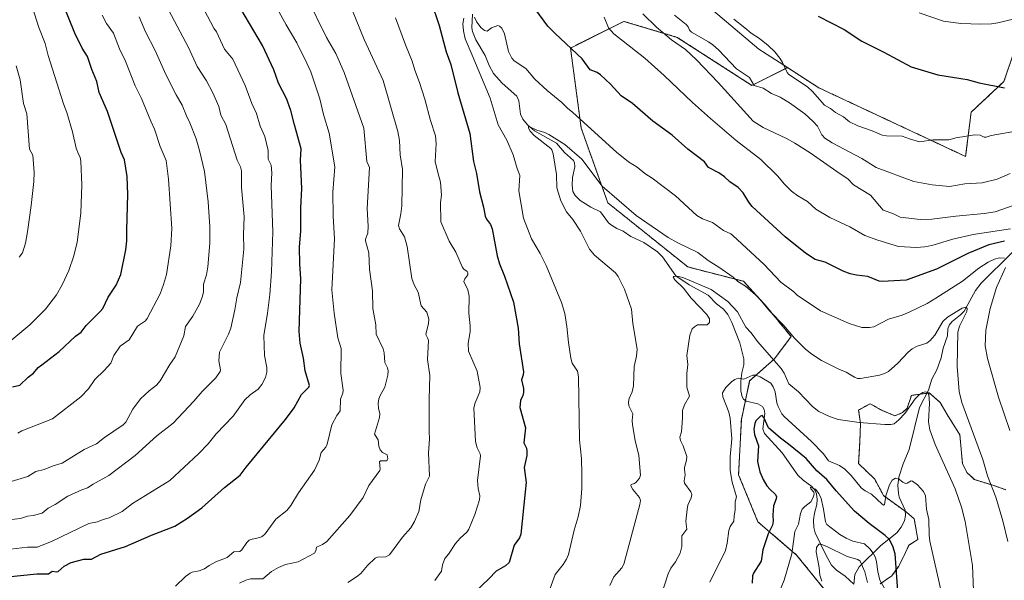
# Model space of a CAD drawing. Units: metres. Extents: x 658030 to 661483, y 4755700 to 4758092.
# Drawn here: x 659309 to 659798, y 4756601 to 4756879 of the extents above; entities that cross this region are included whole.
import ezdxf

# ---------------------------------------------------------------- set-up
doc = ezdxf.new("R2010")
doc.units = ezdxf.units.M
doc.header["$MEASUREMENT"] = 0
doc.linetypes.add('TRAZOS', pattern=[0.75, 0.5, -0.25])
for name, color, linetype, lineweight in [('Arbolado forestal', 92, 'TRAZOS', 0), ('Arbolado forestal CxS', 92, 'Continuous', 0), ('Corriente natural lineal', 142, 'Continuous', 13), ('Curva de nivel maestra', 36, 'Continuous', 30), ('Curva de nivel normal', 36, 'Continuous', 0), ('Matorral', 135, 'Continuous', 0), ('Matorral CxS', 135, 'Continuous', 0), ('Pastizal CxS', 92, 'Continuous', 0)]:
    doc.layers.add(name, color=color, linetype=linetype, lineweight=lineweight)

# ---------------------------------------------------------------- blocks, each defined once
blk = doc.blocks.new('*U151')
at = {"layer": 'Pastizal CxS', "color": 92, "linetype": 'Continuous', "lineweight": 0}
blk.add_polyline3d([(659648.11, 4756887.98, 1343.76), (659675.8, 4756864.55, 1343.87), (659690.08, 4756855.37, 1345.03), (659672.42, 4756846.54, 1339.41), (659635.32, 4756870.4, 1335.95), (659608.81, 4756878.35, 1331.63), (659582.31, 4756865.1, 1324.71), (659587.61, 4756825.34, 1318.99), (659600.86, 4756788.24, 1313.53), (659640.62, 4756756.43, 1311.64), (659668.16, 4756749.35, 1315.71), (659679.53, 4756736.94, 1314.82), (659691.89, 4756721.84, 1314.58), (659683.65, 4756710.86, 1310.09), (659671.3, 4756699.88, 1304.58), (659667.18, 4756680.67, 1303.44), (659665.81, 4756653.22, 1303.38), (659675.41, 4756629.89, 1301.89), (659694.63, 4756613.42, 1293.81), (659712.06, 4756591.83, 1287.59)], dxfattribs=at)
blk = doc.blocks.new('*U155')
at = {"layer": 'Pastizal CxS', "color": 92, "linetype": 'Continuous', "lineweight": 0}
blk.add_polyline3d([(659806.03, 4756873.05, 1353.65), (659797.58, 4756848.44, 1350.37), (659781.32, 4756833.24, 1346.82), (659778.58, 4756811.27, 1343.15), (659705.62, 4756845.38, 1345.59), (659690.08, 4756855.37, 1345.03), (659675.8, 4756864.55, 1343.87), (659648.11, 4756887.98, 1343.76)], dxfattribs=at)
blk = doc.blocks.new('*U163')
at = {"layer": 'Curva de nivel normal', "color": 36, "linetype": 'Continuous', "lineweight": 0}
for points in [[(659802.25, 4756786.87, 1335), (659793.19, 4756783.82, 1335), (659787.78, 4756782.92, 1335), (659773.73, 4756781.66, 1335), (659761.75, 4756780.19, 1335), (659756.05, 4756779.97, 1335), (659746.08, 4756781.12, 1335), (659742.42, 4756783.02, 1335), (659737.7, 4756784.64, 1335), (659731.25, 4756792.05, 1335), (659722.92, 4756797.19, 1335), (659720.06, 4756800.2, 1335), (659716.2, 4756802.65, 1335), (659701.29, 4756813.11, 1335), (659693.7, 4756817.87, 1335), (659689.52, 4756820.24, 1335), (659678.03, 4756825.7, 1335), (659673.06, 4756828.83, 1335), (659655.72, 4756848.04, 1335), (659644.93, 4756859.3, 1335), (659639.46, 4756864.32, 1335), (659632.53, 4756869.17, 1335), (659624.95, 4756875.41, 1335), (659618.29, 4756882.02, 1335)], [(659473.68, 4756884.38, 1335), (659479.85, 4756869.34, 1335), (659489.21, 4756849.06, 1335), (659496.47, 4756823.66, 1335), (659497.3, 4756819.13, 1335), (659497.62, 4756812.12, 1335), (659498.87, 4756804.84, 1335), (659498.48, 4756786.7, 1335), (659498.04, 4756782.8, 1335), (659496.78, 4756776.97, 1335), (659497.3, 4756775.43, 1335), (659499.9, 4756771.38, 1335), (659501.2, 4756766.65, 1335), (659503.51, 4756750.7, 1335), (659504.7, 4756747.49, 1335), (659506.59, 4756743.85, 1335), (659508.17, 4756737.13, 1335), (659510.98, 4756734.04, 1335), (659511.85, 4756730.45, 1335), (659511.82, 4756728.28, 1335), (659510.38, 4756722.9, 1335), (659511.5, 4756720.88, 1335), (659511.71, 4756719.9, 1335), (659511.25, 4756710.56, 1335), (659512.45, 4756702.52, 1335), (659512.05, 4756690.78, 1335), (659512.17, 4756674.97, 1335), (659512.32, 4756670.92, 1335), (659511.77, 4756664.23, 1335), (659512.26, 4756652.61, 1335), (659510.34, 4756648.6, 1335), (659507.96, 4756640.79, 1335), (659506.97, 4756635.09, 1335), (659504.86, 4756630.08, 1335), (659502.95, 4756626.91, 1335), (659498.86, 4756622.29, 1335), (659492.35, 4756613.6, 1335), (659490.53, 4756612.56, 1335), (659486.44, 4756612.29, 1335), (659485.35, 4756611.86, 1335), (659481.39, 4756608.19, 1335), (659478.14, 4756604.22, 1335), (659476.01, 4756602.53, 1335), (659471.66, 4756599.86, 1335)]]:
    blk.add_polyline3d(points, dxfattribs=at)
blk = doc.blocks.new('*U175')
at = {"layer": 'Curva de nivel normal', "color": 36, "linetype": 'Continuous', "lineweight": 0}
for points in [[(659301.33, 4756615.93, 1355), (659312.58, 4756617.33, 1355), (659317.44, 4756617.29, 1355), (659324.44, 4756620.09, 1355), (659342.96, 4756629.1, 1355), (659347.3, 4756629.84, 1355), (659350.22, 4756631.07, 1355), (659353.15, 4756631.85, 1355), (659359.58, 4756635.11, 1355), (659364.68, 4756638.96, 1355), (659371.19, 4756642.91, 1355), (659383.23, 4756650.45, 1355), (659397.46, 4756663.6, 1355), (659402.39, 4756668.67, 1355), (659406.26, 4756673.65, 1355), (659414.71, 4756682.44, 1355), (659420.55, 4756690.48, 1355), (659423.18, 4756692.93, 1355), (659427.11, 4756695.75, 1355), (659428.96, 4756698.01, 1355), (659430.83, 4756701.55, 1355), (659431.47, 4756704.26, 1355), (659431.38, 4756706.45, 1355), (659430.27, 4756712.43, 1355), (659429.92, 4756722.4, 1355), (659431.78, 4756733.55, 1355), (659432.96, 4756742.79, 1355), (659433.84, 4756753.96, 1355), (659434.48, 4756773.86, 1355), (659433.59, 4756796.87, 1355), (659433.88, 4756803.23, 1355), (659433.59, 4756806.89, 1355), (659432.07, 4756809.97, 1355), (659432.11, 4756814.2, 1355), (659430.41, 4756821.13, 1355), (659428.21, 4756826.38, 1355), (659426.27, 4756832.58, 1355), (659423.96, 4756837.59, 1355), (659420.71, 4756846.48, 1355), (659414.62, 4756859.56, 1355), (659410.5, 4756864.47, 1355), (659406.47, 4756873.07, 1355), (659405.15, 4756874.92, 1355), (659397.22, 4756890.26, 1355)], [(659755.55, 4756882.51, 1355), (659767.6, 4756878.44, 1355), (659776.14, 4756877.29, 1355), (659786.22, 4756876.93, 1355), (659791.5, 4756877.08, 1355), (659794.51, 4756877.54, 1355), (659802.23, 4756879.51, 1355)]]:
    blk.add_polyline3d(points, dxfattribs=at)
blk = doc.blocks.new('*U191')
at = {"layer": 'Curva de nivel normal', "color": 36, "linetype": 'Continuous', "lineweight": 0}
blk.add_polyline3d([(659304.48, 4756649.98, 1365), (659312.67, 4756652.44, 1365), (659316.78, 4756654.83, 1365), (659320.86, 4756655.81, 1365), (659325.3, 4756657.66, 1365), (659329.78, 4756659.03, 1365), (659340.7, 4756665.77, 1365), (659346.84, 4756668.61, 1365), (659350.74, 4756671.8, 1365), (659360.15, 4756678.09, 1365), (659361.42, 4756679.35, 1365), (659364.81, 4756685.82, 1365), (659368.67, 4756690.89, 1365), (659372.93, 4756694.97, 1365), (659376.58, 4756697.76, 1365), (659378.47, 4756699.91, 1365), (659383.24, 4756708.06, 1365), (659385.94, 4756711.84, 1365), (659390.21, 4756722.26, 1365), (659391.07, 4756726.94, 1365), (659394.76, 4756732.01, 1365), (659397.94, 4756737.89, 1365), (659399.36, 4756741.46, 1365), (659399.96, 4756743.94, 1365), (659400.07, 4756747.84, 1365), (659401.43, 4756752.46, 1365), (659402.18, 4756756.54, 1365), (659403.11, 4756768.18, 1365), (659403.16, 4756776.41, 1365), (659402.29, 4756788.79, 1365), (659400.51, 4756803.79, 1365), (659398.03, 4756814.31, 1365), (659396.34, 4756820, 1365), (659393.28, 4756827.96, 1365), (659391.47, 4756831.47, 1365), (659389.33, 4756836.75, 1365), (659386.39, 4756841.87, 1365), (659381.31, 4756851.9, 1365), (659375.92, 4756863.89, 1365), (659371.21, 4756873.11, 1365), (659368.08, 4756880.59, 1365)], dxfattribs=at)
blk = doc.blocks.new('*U201')
at = {"layer": 'Curva de nivel normal', "color": 36, "linetype": 'Continuous', "lineweight": 0}
for points in [[(659805.39, 4756824.15, 1345), (659791.35, 4756821.61, 1345), (659788.77, 4756820.86, 1345), (659787.82, 4756820.91, 1345), (659785.77, 4756821.77, 1345), (659783.01, 4756821.95, 1345), (659777.11, 4756821.02, 1345), (659774.43, 4756820.67, 1345), (659770.32, 4756819.53, 1345), (659762.48, 4756819.55, 1345), (659755.63, 4756818.62, 1345), (659750.72, 4756819.99, 1345), (659747.09, 4756821.39, 1345), (659739.34, 4756821.56, 1345), (659737.11, 4756821.88, 1345), (659732.19, 4756823.99, 1345), (659724.97, 4756826.5, 1345), (659720.93, 4756828.52, 1345), (659717.92, 4756830.98, 1345), (659714.02, 4756833.18, 1345), (659711.51, 4756835.13, 1345), (659708.48, 4756836.72, 1345), (659702.6, 4756843.56, 1345), (659700.05, 4756845.91, 1345), (659690.75, 4756851.9, 1345), (659689.86, 4756852.99, 1345), (659687.59, 4756857.9, 1345), (659686.23, 4756860.13, 1345), (659683.79, 4756863.2, 1345), (659680.51, 4756866.42, 1345), (659676.14, 4756869.89, 1345), (659672.11, 4756872.4, 1345), (659668.98, 4756875.1, 1345), (659663.41, 4756879.42, 1345)], [(659431.69, 4756893.85, 1345), (659441.11, 4756876.65, 1345), (659446.35, 4756867.72, 1345), (659451.39, 4756857.66, 1345), (659453.35, 4756853.27, 1345), (659457.81, 4756839.87, 1345), (659459.57, 4756832.06, 1345), (659462.4, 4756822.91, 1345), (659465.31, 4756806.12, 1345), (659464.26, 4756793.56, 1345), (659464.37, 4756781.69, 1345), (659465.06, 4756770.41, 1345), (659463.75, 4756745, 1345), (659464.96, 4756733.48, 1345), (659466.69, 4756721.22, 1345), (659468.34, 4756715.87, 1345), (659468.19, 4756703.62, 1345), (659469.4, 4756695.22, 1345), (659469.19, 4756693.72, 1345), (659468.11, 4756690.73, 1345), (659467.84, 4756685.03, 1345), (659466.21, 4756682.67, 1345), (659463.81, 4756678.01, 1345), (659461.44, 4756668.39, 1345), (659460.68, 4756666.96, 1345), (659458.5, 4756664.27, 1345), (659457.48, 4756660.52, 1345), (659455.19, 4756655.56, 1345), (659447.18, 4756644.27, 1345), (659443.4, 4756637.96, 1345), (659441.35, 4756635.47, 1345), (659435.92, 4756631.2, 1345), (659430.55, 4756623.94, 1345), (659429.2, 4756622.67, 1345), (659428, 4756622.09, 1345), (659424.15, 4756621.35, 1345), (659422.74, 4756620.76, 1345), (659421.54, 4756619.71, 1345), (659418.99, 4756616.02, 1345), (659418.08, 4756615.26, 1345), (659415.05, 4756614.95, 1345), (659411.8, 4756612.24, 1345), (659406.08, 4756610.03, 1345), (659402.77, 4756608.2, 1345), (659400.44, 4756606.51, 1345), (659397.8, 4756605.59, 1345), (659394.36, 4756604.9, 1345), (659393.4, 4756604.39, 1345), (659391.11, 4756602.74, 1345), (659386.01, 4756597.96, 1345)]]:
    blk.add_polyline3d(points, dxfattribs=at)
blk = doc.blocks.new('*U214')
at = {"layer": 'Curva de nivel normal', "color": 36, "linetype": 'Continuous', "lineweight": 0}
blk.add_polyline3d([(659308.44, 4756761.26, 1385), (659310.01, 4756763.47, 1385), (659311.49, 4756768.24, 1385), (659312.59, 4756773.87, 1385), (659314.44, 4756786.92, 1385), (659315.76, 4756798.87, 1385), (659315.85, 4756803.35, 1385), (659315.16, 4756811.9, 1385), (659313.51, 4756814.9, 1385), (659312.21, 4756832.37, 1385), (659310.64, 4756837.51, 1385), (659308.92, 4756849.32, 1385), (659307.01, 4756856.34, 1385)], dxfattribs=at)
blk = doc.blocks.new('*U217')
at = {"layer": 'Curva de nivel normal', "color": 36, "linetype": 'Continuous', "lineweight": 0}
blk.add_polyline3d([(659304.67, 4756631.13, 1360), (659309.09, 4756631.49, 1360), (659312.57, 4756632.71, 1360), (659315.36, 4756633.06, 1360), (659319.77, 4756634.22, 1360), (659322.8, 4756636.64, 1360), (659326.38, 4756638.47, 1360), (659332.56, 4756642.64, 1360), (659339.48, 4756645.87, 1360), (659342.41, 4756646.74, 1360), (659345.1, 4756648.68, 1360), (659352.9, 4756652.9, 1360), (659365.97, 4756662.88, 1360), (659376.87, 4756672.6, 1360), (659384.98, 4756678.96, 1360), (659395.22, 4756689.78, 1360), (659399.34, 4756694.61, 1360), (659406.07, 4756701.44, 1360), (659408.29, 4756704.59, 1360), (659408.4, 4756705.36, 1360), (659407.63, 4756709.82, 1360), (659407.87, 4756714.07, 1360), (659412.38, 4756723.01, 1360), (659413.59, 4756726.12, 1360), (659415.56, 4756735.12, 1360), (659416.47, 4756741.05, 1360), (659418.32, 4756748.67, 1360), (659420.09, 4756765.31, 1360), (659419.87, 4756772.46, 1360), (659420.21, 4756781.37, 1360), (659418.81, 4756795.93, 1360), (659418.8, 4756804.07, 1360), (659418.34, 4756806.14, 1360), (659416.69, 4756809.46, 1360), (659411.12, 4756827.17, 1360), (659408.66, 4756831.74, 1360), (659407.64, 4756836.09, 1360), (659404.68, 4756842.82, 1360), (659401.41, 4756848.84, 1360), (659396.9, 4756855.87, 1360), (659392.6, 4756865.32, 1360), (659379.96, 4756889.17, 1360)], dxfattribs=at)
blk = doc.blocks.new('*U227')
at = {"layer": 'Curva de nivel normal', "color": 36, "linetype": 'Continuous', "lineweight": 0}
for points in [[(659417.83, 4756599.53, 1340), (659421.04, 4756600.94, 1340), (659423.29, 4756601.56, 1340), (659429.45, 4756601.65, 1340), (659433.77, 4756605.3, 1340), (659437.17, 4756607.32, 1340), (659440.78, 4756608.81, 1340), (659446.98, 4756610.12, 1340), (659455.07, 4756614.39, 1340), (659455.82, 4756615.52, 1340), (659456.17, 4756617.37, 1340), (659459.08, 4756618.66, 1340), (659461.27, 4756620.19, 1340), (659472.74, 4756633.05, 1340), (659479.23, 4756642.02, 1340), (659482.06, 4756648.02, 1340), (659487.63, 4756655.39, 1340), (659487.83, 4756656.1, 1340), (659487.44, 4756659.77, 1340), (659487.97, 4756660.14, 1340), (659490.67, 4756660.24, 1340), (659491.26, 4756660.58, 1340), (659491.57, 4756661.26, 1340), (659491.28, 4756663.16, 1340), (659488.83, 4756664.37, 1340), (659487.76, 4756665.62, 1340), (659487.16, 4756667.5, 1340), (659486.72, 4756670.62, 1340), (659485.01, 4756673.39, 1340), (659487.48, 4756681.66, 1340), (659487.58, 4756683.45, 1340), (659486.89, 4756686.36, 1340), (659486.79, 4756688.63, 1340), (659487.16, 4756690.94, 1340), (659487.73, 4756692.65, 1340), (659490.14, 4756696.75, 1340), (659491.6, 4756702.76, 1340), (659491.72, 4756704.82, 1340), (659491.34, 4756706.35, 1340), (659490.03, 4756708.93, 1340), (659489.73, 4756713.85, 1340), (659489.3, 4756715.86, 1340), (659485.82, 4756723.03, 1340), (659485.6, 4756727.75, 1340), (659484.03, 4756735.74, 1340), (659483.94, 4756744.6, 1340), (659482.52, 4756755.3, 1340), (659482.04, 4756763.39, 1340), (659480.42, 4756769.33, 1340), (659480.44, 4756770.19, 1340), (659481.57, 4756773.28, 1340), (659481.82, 4756776.63, 1340), (659481.23, 4756785.41, 1340), (659482.49, 4756805.77, 1340), (659481.09, 4756808.78, 1340), (659479.7, 4756825.28, 1340), (659469.93, 4756852.88, 1340), (659465.77, 4756862.44, 1340), (659461.12, 4756870.34, 1340), (659451.26, 4756890.38, 1340)], [(659633.97, 4756881.48, 1340), (659639.8, 4756876.86, 1340), (659640.79, 4756875.67, 1340), (659641.44, 4756873.94, 1340), (659642.42, 4756872.94, 1340), (659650.93, 4756868.14, 1340), (659653.05, 4756866.67, 1340), (659655.75, 4756864.21, 1340), (659664.7, 4756854.84, 1340), (659671.24, 4756850.51, 1340), (659673.57, 4756846.52, 1340), (659678.05, 4756845.21, 1340), (659682.14, 4756842.6, 1340), (659686.45, 4756840.66, 1340), (659691.14, 4756837.87, 1340), (659698.63, 4756832.45, 1340), (659702.92, 4756828.71, 1340), (659705.03, 4756826.28, 1340), (659707.14, 4756822.03, 1340), (659708.65, 4756820.33, 1340), (659712.28, 4756818.08, 1340), (659727.08, 4756810.21, 1340), (659734.16, 4756805.84, 1340), (659752.81, 4756798.9, 1340), (659761.99, 4756797.18, 1340), (659770.61, 4756796.42, 1340), (659778.12, 4756797.64, 1340), (659786.84, 4756798.26, 1340), (659794.29, 4756800.06, 1340), (659800.77, 4756802.82, 1340)]]:
    blk.add_polyline3d(points, dxfattribs=at)
blk = doc.blocks.new('*U231')
at = {"layer": 'Curva de nivel normal', "color": 36, "linetype": 'Continuous', "lineweight": 0}
blk.add_polyline3d([(659307.81, 4756673.84, 1370), (659309.71, 4756675, 1370), (659324.94, 4756680.99, 1370), (659339.03, 4756691.97, 1370), (659342.82, 4756695.96, 1370), (659345.95, 4756700.54, 1370), (659350.7, 4756705.03, 1370), (659354, 4756708.66, 1370), (659355.52, 4756712.43, 1370), (659358.55, 4756717.12, 1370), (659362.99, 4756720.24, 1370), (659367.27, 4756726.98, 1370), (659371.11, 4756729.73, 1370), (659372.08, 4756730.86, 1370), (659378.46, 4756743.05, 1370), (659380.19, 4756747.73, 1370), (659381.57, 4756752.67, 1370), (659383.73, 4756766.99, 1370), (659384.29, 4756775.47, 1370), (659382.64, 4756800.05, 1370), (659381.48, 4756809.21, 1370), (659378.39, 4756816.26, 1370), (659375.7, 4756824.75, 1370), (659373.75, 4756828.75, 1370), (659369.26, 4756839.99, 1370), (659366.05, 4756846.39, 1370), (659361.3, 4756858.54, 1370), (659358.2, 4756864.7, 1370), (659355.35, 4756872.44, 1370), (659351.83, 4756877.23, 1370), (659349.62, 4756881.34, 1370)], dxfattribs=at)
blk = doc.blocks.new('*U239')
at = {"layer": 'Curva de nivel maestra', "color": 36, "linetype": 'Continuous', "lineweight": 30}
for points in [[(659797.96, 4756769.31, 1325), (659790.11, 4756767.47, 1325), (659779.68, 4756763.04, 1325), (659764.09, 4756755.39, 1325), (659749, 4756749.95, 1325), (659737.12, 4756749.2, 1325), (659735.68, 4756749.44, 1325), (659730.06, 4756751.63, 1325), (659724.37, 4756752.36, 1325), (659721.26, 4756753.04, 1325), (659717.82, 4756754.26, 1325), (659708.83, 4756758.86, 1325), (659703.79, 4756760.06, 1325), (659698.98, 4756763.28, 1325), (659689, 4756771.37, 1325), (659672.53, 4756786.44, 1325), (659670.84, 4756788.61, 1325), (659668.11, 4756793.25, 1325), (659665.51, 4756795.94, 1325), (659661.37, 4756798.73, 1325), (659658.78, 4756801.21, 1325), (659656.07, 4756803.18, 1325), (659650.92, 4756805.78, 1325), (659648.83, 4756808.63, 1325), (659640.66, 4756814.96, 1325), (659632.73, 4756821.84, 1325), (659623.17, 4756828.76, 1325), (659613.1, 4756837.5, 1325), (659607.48, 4756841.42, 1325), (659602.23, 4756847.19, 1325), (659597.24, 4756851.86, 1325), (659595.47, 4756853.01, 1325), (659592.03, 4756854.26, 1325), (659588.04, 4756859.79, 1325), (659574.62, 4756872.26, 1325), (659571.07, 4756875.92, 1325), (659565.13, 4756884.14, 1325)], [(659512.93, 4756888.49, 1325), (659517.05, 4756876.26, 1325), (659520.61, 4756863.26, 1325), (659522.78, 4756856.96, 1325), (659526.37, 4756842.89, 1325), (659532.33, 4756822.75, 1325), (659534.09, 4756808.83, 1325), (659535.58, 4756802.83, 1325), (659537.11, 4756793.72, 1325), (659539.16, 4756786.07, 1325), (659539.86, 4756781.58, 1325), (659540.55, 4756780.09, 1325), (659542.6, 4756777.52, 1325), (659543.46, 4756775.38, 1325), (659545.8, 4756761.98, 1325), (659546.97, 4756758.04, 1325), (659549.5, 4756751.89, 1325), (659554.02, 4756738.88, 1325), (659556.29, 4756726.08, 1325), (659556.79, 4756718.25, 1325), (659558.89, 4756704.36, 1325), (659558.8, 4756702.83, 1325), (659557.97, 4756700.38, 1325), (659558.92, 4756696.16, 1325), (659558.97, 4756694.08, 1325), (659558.65, 4756692.66, 1325), (659557.47, 4756690.2, 1325), (659557.19, 4756686.73, 1325), (659559.87, 4756676.61, 1325), (659559.19, 4756669.2, 1325), (659560.41, 4756666.51, 1325), (659560.68, 4756664.99, 1325), (659560.55, 4756662.85, 1325), (659559.33, 4756656.91, 1325), (659560.25, 4756649.38, 1325), (659559.73, 4756644.8, 1325), (659557.64, 4756623.79, 1325), (659556.97, 4756622.01, 1325), (659554.25, 4756618.27, 1325), (659551.8, 4756609.64, 1325), (659550.07, 4756608.06, 1325), (659545.42, 4756605.44, 1325), (659541.76, 4756601.56, 1325), (659534.97, 4756595.19, 1325)]]:
    blk.add_polyline3d(points, dxfattribs=at)
blk = doc.blocks.new('*U242')
at = {"layer": 'Curva de nivel maestra', "color": 36, "linetype": 'Continuous', "lineweight": 30}
blk.add_polyline3d([(659744.97, 4756595.64, 1300), (659743.54, 4756614.08, 1300), (659742.5, 4756617.8, 1300), (659740.58, 4756621.24, 1300), (659738.68, 4756623.1, 1300), (659730.67, 4756629.06, 1300), (659723.33, 4756635.16, 1300), (659714.23, 4756645.23, 1300), (659709.58, 4756650.84, 1300), (659704.61, 4756655.26, 1300), (659699.32, 4756661.29, 1300), (659690.64, 4756668.5, 1300), (659686.7, 4756671.4, 1300), (659680.67, 4756676.59, 1300), (659678.28, 4756681.77, 1300), (659677.54, 4756682.68, 1300), (659676.63, 4756682.4, 1300), (659674.41, 4756680.11, 1300), (659673.86, 4756678.79, 1300), (659673.39, 4756675.96, 1300), (659673.66, 4756673.25, 1300), (659675.75, 4756667.7, 1300), (659675.27, 4756659.78, 1300), (659676.35, 4756654.66, 1300), (659677.97, 4756650.91, 1300), (659679.91, 4756647.78, 1300), (659681.44, 4756645.89, 1300), (659683.95, 4756643.64, 1300), (659684.59, 4756642.46, 1300), (659684.46, 4756641.3, 1300), (659683.22, 4756637.79, 1300), (659682.86, 4756633.26, 1300), (659683, 4756630.23, 1300), (659682.69, 4756628.23, 1300), (659680.44, 4756623.87, 1300), (659677.8, 4756615.96, 1300), (659677.03, 4756610.42, 1300), (659673.17, 4756604.35, 1300), (659672.72, 4756603.03, 1300), (659672.56, 4756599.45, 1300)], dxfattribs=at)
blk = doc.blocks.new('*U246')
at = {"layer": 'Curva de nivel maestra', "color": 36, "linetype": 'Continuous', "lineweight": 30}
for points in [[(659302.63, 4756602.66, 1350), (659317.22, 4756604.08, 1350), (659323.02, 4756604.12, 1350), (659324.84, 4756605.44, 1350), (659326.95, 4756605.11, 1350), (659327.78, 4756605.27, 1350), (659330.84, 4756607.92, 1350), (659334.2, 4756609.8, 1350), (659340.52, 4756611.33, 1350), (659344.41, 4756611.35, 1350), (659349.01, 4756613.85, 1350), (659361.18, 4756617.68, 1350), (659374.12, 4756623.36, 1350), (659385.73, 4756627.79, 1350), (659392.04, 4756631.72, 1350), (659399.08, 4756636.93, 1350), (659410.42, 4756646.91, 1350), (659418.27, 4756653.01, 1350), (659421.2, 4756657.03, 1350), (659440.72, 4756680.64, 1350), (659444.98, 4756686.45, 1350), (659448.63, 4756693.06, 1350), (659452.25, 4756696.74, 1350), (659452.61, 4756697.56, 1350), (659450.49, 4756704.83, 1350), (659449.7, 4756711.08, 1350), (659448.03, 4756718.58, 1350), (659447.48, 4756724.59, 1350), (659448.37, 4756750.56, 1350), (659447.8, 4756757.95, 1350), (659447.6, 4756766.31, 1350), (659448.28, 4756774.39, 1350), (659448.39, 4756785.83, 1350), (659448.86, 4756795.4, 1350), (659448.23, 4756809.43, 1350), (659448.57, 4756815.12, 1350), (659445.16, 4756826.97, 1350), (659443.45, 4756834.1, 1350), (659441.15, 4756840.04, 1350), (659437.3, 4756847.62, 1350), (659434.94, 4756854.33, 1350), (659429.22, 4756866.35, 1350), (659414.28, 4756891.95, 1350)], [(659705.29, 4756880.9, 1350), (659718.28, 4756874.27, 1350), (659727.08, 4756868.49, 1350), (659738.03, 4756863.06, 1350), (659751.55, 4756855.75, 1350), (659764.72, 4756851.81, 1350), (659779.39, 4756849.43, 1350), (659785.37, 4756847.76, 1350), (659797.91, 4756845.28, 1350)]]:
    blk.add_polyline3d(points, dxfattribs=at)

msp = doc.modelspace()

# ---------------------------------------------------------------- linework, layer by layer
at = {"layer": 'Arbolado forestal', "color": 92, "linetype": 'TRAZOS', "lineweight": 0}
for points in [[(659690.07, 4756855.37, 1345.03), (659672.42, 4756846.54, 1339.41), (659635.32, 4756870.4, 1335.95), (659608.81, 4756878.35, 1331.63), (659582.31, 4756865.1, 1324.71), (659587.61, 4756825.34, 1318.99), (659600.86, 4756788.24, 1313.53), (659640.61, 4756756.43, 1311.64), (659668.16, 4756749.35, 1315.71), (659679.53, 4756736.94, 1314.82), (659691.89, 4756721.84, 1314.58), (659683.65, 4756710.86, 1310.09), (659671.3, 4756699.88, 1304.58), (659669.21, 4756690.12, 1302.15), (659667.18, 4756680.67, 1303.44), (659665.81, 4756653.22, 1303.38), (659675.41, 4756629.89, 1301.89), (659694.63, 4756613.42, 1293.81), (659712.06, 4756591.83, 1287.59)], [(659806.03, 4756873.05, 1353.65), (659797.58, 4756848.44, 1350.37), (659781.32, 4756833.24, 1346.82), (659778.58, 4756811.27, 1343.15), (659705.62, 4756845.38, 1345.59), (659690.07, 4756855.37, 1345.03)], [(659736.17, 4756599.08, 1293.84), (659741.88, 4756603.12, 1299.32), (659745.36, 4756607.86, 1300.21), (659747.89, 4756612.93, 1301.23), (659750.42, 4756618.31, 1302.35), (659754.85, 4756621.15, 1303.76), (659753.05, 4756631.46, 1303.46), (659749.18, 4756634.69, 1303.6), (659748.65, 4756635.07, 1303.6), (659737.82, 4756642.9, 1305.06), (659733.41, 4756651.15, 1306.13), (659725.42, 4756658.8, 1307.32), (659726.06, 4756670.19, 1308.61), (659726.37, 4756678.74, 1309.84), (659725.42, 4756685.38, 1311.4), (659731.12, 4756688.55, 1312.33), (659736.81, 4756685.38, 1311.54), (659743.46, 4756682.53, 1310.32), (659747.26, 4756684.12, 1309.89), (659749.47, 4756686.33, 1309.85), (659751.68, 4756692.66, 1310.8), (659759.38, 4756693.76, 1309.97), (659760.54, 4756693.92, 1310.03), (659765.92, 4756689.18, 1311.62), (659769.4, 4756683.17, 1312.24), (659775.73, 4756673.04, 1313.12), (659777, 4756658.8, 1311.87), (659779.21, 4756654.37, 1312.02), (659783.01, 4756650.89, 1312.78), (659792.18, 4756648.05, 1315.01), (659798.51, 4756645.83, 1316.49)]]:
    msp.add_polyline3d(points, dxfattribs=at)
at = {"layer": 'Arbolado forestal CxS', "color": 92, "linetype": 'Continuous', "lineweight": 0}
for points in [[(659712.06, 4756591.83, 1287.59), (659694.63, 4756613.42, 1293.81), (659675.41, 4756629.89, 1301.89), (659665.81, 4756653.22, 1303.38), (659667.18, 4756680.67, 1303.44), (659671.3, 4756699.88, 1304.58), (659683.65, 4756710.86, 1310.09), (659691.89, 4756721.84, 1314.58), (659679.53, 4756736.94, 1314.82), (659668.16, 4756749.35, 1315.71), (659640.62, 4756756.43, 1311.64), (659600.86, 4756788.24, 1313.53), (659587.61, 4756825.34, 1318.99), (659582.31, 4756865.1, 1324.71), (659608.81, 4756878.35, 1331.63), (659635.32, 4756870.4, 1335.95), (659672.42, 4756846.54, 1339.41), (659690.08, 4756855.37, 1345.03), (659705.62, 4756845.38, 1345.59), (659778.58, 4756811.27, 1343.15), (659781.32, 4756833.24, 1346.82), (659797.58, 4756848.44, 1350.37), (659806.03, 4756873.05, 1353.65)], [(659798.51, 4756645.83, 1316.49), (659792.18, 4756648.05, 1315.01), (659783.01, 4756650.89, 1312.78), (659779.21, 4756654.37, 1312.02), (659777, 4756658.8, 1311.87), (659775.73, 4756673.04, 1313.12), (659769.4, 4756683.17, 1312.24), (659765.92, 4756689.18, 1311.62), (659760.54, 4756693.92, 1310.03), (659751.69, 4756692.66, 1310.8), (659749.47, 4756686.33, 1309.85), (659747.26, 4756684.12, 1309.89), (659743.46, 4756682.53, 1310.32), (659736.81, 4756685.38, 1311.54), (659731.12, 4756688.54, 1312.33), (659725.42, 4756685.38, 1311.4), (659726.37, 4756678.74, 1309.84), (659726.06, 4756670.19, 1308.61), (659725.42, 4756658.8, 1307.32), (659733.41, 4756651.15, 1306.13), (659737.82, 4756642.9, 1305.06), (659749.18, 4756634.69, 1303.6), (659753.05, 4756631.46, 1303.46), (659754.85, 4756621.15, 1303.76), (659750.42, 4756618.3, 1302.35), (659747.89, 4756612.93, 1301.23), (659745.36, 4756607.86, 1300.21), (659741.88, 4756603.12, 1299.32), (659736.17, 4756599.08, 1293.84)]]:
    msp.add_polyline3d(points, dxfattribs=at)
at = {"layer": 'Corriente natural lineal', "color": 142, "linetype": 'Continuous', "lineweight": 13}
for points in [[(659533.62, 4756881.88, 1320.02), (659533.25, 4756875.06, 1319.34), (659533.6, 4756873.25, 1319.2), (659535.34, 4756869.16, 1319.04), (659539.85, 4756861.47, 1318.44), (659541.88, 4756856.41, 1317.93), (659544.01, 4756852.46, 1317.73), (659548.35, 4756847.68, 1317.48), (659555.72, 4756841.22, 1317.2), (659556.66, 4756838.81, 1316.81), (659557.5, 4756832.2, 1315.81), (659558.62, 4756829.77, 1315.55), (659560.96, 4756826.98, 1315.14), (659564.42, 4756823.99, 1314.89), (659575.34, 4756817.89, 1314.57), (659579.34, 4756813.27, 1314.11), (659583.73, 4756809.28, 1314.01), (659584.28, 4756808.07, 1313.82), (659584.44, 4756806.1, 1313.64), (659583.25, 4756800.89, 1313.23), (659583.05, 4756797, 1313.08), (659583.51, 4756793.89, 1313), (659584.59, 4756791.84, 1313.07), (659587.13, 4756789.45, 1312.81), (659592.46, 4756786.06, 1312.77), (659597.2, 4756783.72, 1312.39), (659601.25, 4756778.4, 1311.51), (659602.64, 4756777.1, 1311.72), (659605.25, 4756775.56, 1311.72), (659608.54, 4756774.24, 1311.45), (659612.22, 4756771.61, 1311.43), (659618.8, 4756768.51, 1311.02), (659625.5, 4756764.01, 1310.83), (659627.99, 4756761.49, 1310.6), (659634.68, 4756752.07, 1310.21), (659641.2, 4756747.49, 1309.41), (659650.66, 4756742.42, 1308.69), (659654.77, 4756738.16, 1308.25), (659658.23, 4756735.46, 1308.5), (659660.49, 4756732.79, 1308.27), (659662.49, 4756728.81, 1307.97), (659666.43, 4756718.75, 1306.72), (659668.34, 4756710.8, 1306.24), (659668.41, 4756707.8, 1305.84), (659667.38, 4756703.79, 1305.44), (659666.97, 4756699.91, 1304.78), (659666.98, 4756694.97, 1303.64), (659667.58, 4756692.01, 1302.85), (659668.28, 4756690.86, 1302.47), (659669.5, 4756689.88, 1302.04), (659675.41, 4756688.52, 1300.92), (659677.69, 4756687.12, 1301.09), (659678.45, 4756685.71, 1301.18), (659678.8, 4756683.66, 1301.01), (659677.91, 4756676.07, 1299.21), (659678.72, 4756673.77, 1298.97), (659687.41, 4756664.23, 1296.34), (659695.2, 4756653.09, 1295.54), (659697.85, 4756650.59, 1295.5), (659702.23, 4756647.41, 1295.23), (659703.89, 4756645.42, 1295.36), (659704.57, 4756643.81, 1295.26), (659704.9, 4756641.05, 1294.47), (659704.71, 4756638.52, 1293.71), (659703.48, 4756634.15, 1292.7), (659703.09, 4756630.97, 1291.8), (659703.2, 4756627.1, 1291.02), (659703.87, 4756624.44, 1290.75), (659709.32, 4756613.12, 1289.03), (659711.97, 4756608.48, 1288.45), (659714.42, 4756605.95, 1288.12), (659718.72, 4756602.89, 1287.54), (659723, 4756599, 1287.6)], [(659801.72, 4756763.61, 1321.5), (659786.35, 4756748.32, 1316.7), (659783.52, 4756744.78, 1316.74), (659777.9, 4756734.54, 1315.19), (659776.09, 4756732.6, 1314.76), (659771.88, 4756729.4, 1314.44), (659770.33, 4756727.49, 1314.18), (659769.74, 4756725.75, 1314.08), (659769.58, 4756722.31, 1313.77), (659767.48, 4756716.16, 1312.73), (659766.42, 4756711.26, 1312.07), (659764.32, 4756705.29, 1311.63), (659761.79, 4756700.68, 1310.95), (659760.21, 4756695.33, 1310.22), (659755.63, 4756686.74, 1309.16), (659750.53, 4756665.86, 1306.12), (659747.53, 4756658.76, 1305.54), (659745.38, 4756652.12, 1305.13), (659744.98, 4756647.98, 1304.78), (659745.16, 4756644.2, 1304.43), (659745.6, 4756642.23, 1304.24), (659748.61, 4756635.78, 1303.68), (659748.77, 4756633.04, 1303.36), (659748.18, 4756630.43, 1302.91), (659746.61, 4756627.2, 1302.34), (659744.35, 4756624.39, 1301.4), (659736.4, 4756618.24, 1297.26), (659725.72, 4756607.65, 1289.55), (659723.54, 4756603.82, 1288.18), (659723, 4756599, 1287.6)]]:
    msp.add_polyline3d(points, dxfattribs=at)
at = {"layer": 'Curva de nivel maestra', "color": 36, "linetype": 'Continuous', "lineweight": 30}
msp.add_polyline3d([(659305.08, 4756696.85, 1375), (659308.78, 4756697.8, 1375), (659312.89, 4756701.71, 1375), (659315.47, 4756703.69, 1375), (659317.84, 4756706.46, 1375), (659319.62, 4756707.89, 1375), (659328.28, 4756714.54, 1375), (659336.47, 4756722.03, 1375), (659339.2, 4756724.12, 1375), (659341.73, 4756727.36, 1375), (659348.73, 4756734.29, 1375), (659349.96, 4756735.88, 1375), (659352.71, 4756741.45, 1375), (659356.61, 4756747.34, 1375), (659358.94, 4756752.7, 1375), (659361.42, 4756764.9, 1375), (659361.94, 4756769.32, 1375), (659361.84, 4756774.72, 1375), (659362.43, 4756792.42, 1375), (659362.05, 4756801.4, 1375), (659360.77, 4756809.67, 1375), (659359.01, 4756813.22, 1375), (659352.36, 4756833.52, 1375), (659348.12, 4756842.96, 1375), (659347.06, 4756848.43, 1375), (659344.46, 4756854.42, 1375), (659342.35, 4756860.88, 1375), (659339.64, 4756865.07, 1375), (659336.12, 4756872.42, 1375), (659329.41, 4756888.8, 1375)], dxfattribs=at)
at = {"layer": 'Curva de nivel normal', "color": 36, "linetype": 'Continuous', "lineweight": 0}
for points in [[(659309.75, 4756902.02, 1380), (659318.12, 4756875.35, 1380), (659321.34, 4756867.4, 1380), (659322.8, 4756861.45, 1380), (659330.41, 4756837.41, 1380), (659332.09, 4756833.09, 1380), (659334.86, 4756823.51, 1380), (659336.71, 4756815.39, 1380), (659337.91, 4756812.45, 1380), (659338.78, 4756810.88, 1380), (659339.1, 4756808.84, 1380), (659339.48, 4756797.17, 1380), (659339.12, 4756783.16, 1380), (659337.23, 4756768.73, 1380), (659335.52, 4756761.88, 1380), (659333.01, 4756754.74, 1380), (659329.71, 4756747.48, 1380), (659326.9, 4756742.53, 1380), (659321.55, 4756735.44, 1380), (659313.7, 4756727.62, 1380), (659301.74, 4756717.84, 1380)], [(659495.4, 4756880.1, 1330), (659500.32, 4756866.75, 1330), (659503.69, 4756858.66, 1330), (659504.95, 4756854.07, 1330), (659507.31, 4756847.93, 1330), (659509.94, 4756839.66, 1330), (659512.68, 4756829.06, 1330), (659515.17, 4756821.57, 1330), (659515.56, 4756817.72, 1330), (659515.13, 4756808.74, 1330), (659516.33, 4756803.24, 1330), (659517.77, 4756798.54, 1330), (659518.27, 4756792.09, 1330), (659517.77, 4756788.48, 1330), (659517.85, 4756778.78, 1330), (659521.95, 4756769.23, 1330), (659525.42, 4756763.7, 1330), (659528.65, 4756756.24, 1330), (659529.33, 4756755.37, 1330), (659531.01, 4756754.15, 1330), (659531.36, 4756753.51, 1330), (659531.23, 4756752.47, 1330), (659529.77, 4756750.59, 1330), (659529.33, 4756749.14, 1330), (659531.22, 4756745.05, 1330), (659531.91, 4756741.99, 1330), (659531.88, 4756733.48, 1330), (659532.45, 4756727.14, 1330), (659532.4, 4756724.2, 1330), (659531.44, 4756718.64, 1330), (659531.62, 4756714.58, 1330), (659535.95, 4756704.74, 1330), (659537.36, 4756696.54, 1330), (659537.23, 4756694.41, 1330), (659534.95, 4756688.94, 1330), (659534.26, 4756686.48, 1330), (659535.16, 4756669.86, 1330), (659535.87, 4756666.62, 1330), (659537.42, 4756663.62, 1330), (659537.59, 4756662.72, 1330), (659536.14, 4756650.42, 1330), (659536.36, 4756646.44, 1330), (659537.34, 4756642.79, 1330), (659537.1, 4756640.89, 1330), (659534.75, 4756633.59, 1330), (659531.86, 4756626.29, 1330), (659530.81, 4756624.83, 1330), (659527.5, 4756621.84, 1330), (659525.15, 4756619.22, 1330), (659521.71, 4756613.8, 1330), (659519.9, 4756611.66, 1330), (659518.69, 4756608.6, 1330), (659518.16, 4756605.36, 1330), (659514.88, 4756600.74, 1330)], [(659529.28, 4756879.87, 1320), (659528.81, 4756877.16, 1320), (659529.13, 4756873.58, 1320), (659529.93, 4756869.68, 1320), (659533.51, 4756861.59, 1320), (659542.35, 4756840.27, 1320), (659546.44, 4756826.96, 1320), (659550.74, 4756819.44, 1320), (659553.89, 4756812.1, 1320), (659555.78, 4756805.31, 1320), (659557.15, 4756801.8, 1320), (659556.64, 4756794.21, 1320), (659558.94, 4756780.66, 1320), (659562.86, 4756770.41, 1320), (659567.3, 4756763.07, 1320), (659570.25, 4756757.23, 1320), (659577.78, 4756738.78, 1320), (659579.47, 4756733.3, 1320), (659580.47, 4756726.8, 1320), (659581.23, 4756718.87, 1320), (659582.44, 4756711.13, 1320), (659583.19, 4756708.67, 1320), (659585.73, 4756704.72, 1320), (659586.28, 4756701.93, 1320), (659586.82, 4756670.62, 1320), (659587.7, 4756661.28, 1320), (659587.95, 4756653.64, 1320), (659587.88, 4756646.44, 1320), (659587.23, 4756638.05, 1320), (659586.18, 4756632.31, 1320), (659584.15, 4756625.72, 1320), (659581.23, 4756613.65, 1320), (659580.36, 4756611.36, 1320), (659578.74, 4756608.69, 1320), (659574.7, 4756603.82, 1320), (659571.39, 4756594.68, 1320)], [(659797.89, 4756760.87, 1320), (659795.39, 4756760.97, 1320), (659792.93, 4756760.34, 1320), (659789.73, 4756758.86, 1320), (659785.19, 4756755.87, 1320), (659776.95, 4756749.4, 1320), (659763.75, 4756740.86, 1320), (659759.49, 4756738.29, 1320), (659750.62, 4756734.01, 1320), (659747.1, 4756732.57, 1320), (659740.19, 4756730.51, 1320), (659733.04, 4756726.7, 1320), (659730.76, 4756726.37, 1320), (659726.96, 4756726.45, 1320), (659720.67, 4756728.37, 1320), (659706.51, 4756734.6, 1320), (659694.86, 4756742.35, 1320), (659693.24, 4756744.15, 1320), (659686.74, 4756748.89, 1320), (659678.43, 4756757.61, 1320), (659663.02, 4756772.04, 1320), (659661.95, 4756772.85, 1320), (659658.26, 4756774.6, 1320), (659652.79, 4756778.49, 1320), (659647.89, 4756780.37, 1320), (659645.05, 4756782.01, 1320), (659634.53, 4756791.69, 1320), (659622.87, 4756800.43, 1320), (659619.18, 4756802.81, 1320), (659615.36, 4756805.98, 1320), (659611.14, 4756808.69, 1320), (659605.2, 4756813.43, 1320), (659583.44, 4756833.12, 1320), (659580.77, 4756835.19, 1320), (659578.03, 4756838.04, 1320), (659570.68, 4756843.96, 1320), (659564.54, 4756849.68, 1320), (659560.13, 4756855.01, 1320), (659554.38, 4756858.76, 1320), (659553.12, 4756860.02, 1320), (659551.54, 4756863.32, 1320), (659549.54, 4756872.09, 1320), (659548.15, 4756874.91, 1320), (659547.11, 4756875.97, 1320), (659546.15, 4756876.25, 1320), (659543.11, 4756875.17, 1320), (659540.88, 4756873.47, 1320), (659539.53, 4756873.77, 1320), (659537.89, 4756875.21, 1320), (659535.84, 4756877.9, 1320), (659534.63, 4756880.44, 1320)], [(659800.88, 4756775.29, 1330), (659782.35, 4756772.53, 1330), (659772.18, 4756770.15, 1330), (659761.82, 4756767.12, 1330), (659758.23, 4756766.4, 1330), (659754.14, 4756766.03, 1330), (659745.24, 4756766.64, 1330), (659734.97, 4756769.7, 1330), (659728.57, 4756772.05, 1330), (659721.07, 4756776.27, 1330), (659711.16, 4756780.93, 1330), (659704.18, 4756785.16, 1330), (659700.1, 4756788.84, 1330), (659695.19, 4756791.7, 1330), (659692.06, 4756794.06, 1330), (659688.58, 4756797.46, 1330), (659685.09, 4756801.68, 1330), (659676.93, 4756809.73, 1330), (659664.55, 4756819.2, 1330), (659651.82, 4756830.2, 1330), (659642.94, 4756838.01, 1330), (659628.8, 4756851.52, 1330), (659619.21, 4756860.12, 1330), (659603.9, 4756872.08, 1330), (659601.2, 4756875.2, 1330), (659599.08, 4756880.49, 1330)], [(659601.83, 4756598.33, 1315), (659603.78, 4756602.57, 1315), (659607.79, 4756607.07, 1315), (659608.72, 4756608.88, 1315), (659616.77, 4756638.58, 1315), (659617, 4756640.47, 1315), (659616.66, 4756641.93, 1315), (659613.22, 4756645.96, 1315), (659612.22, 4756647.83, 1315), (659612.51, 4756648.36, 1315), (659614.06, 4756648.92, 1315), (659615, 4756649.67, 1315), (659616.54, 4756651.58, 1315), (659617, 4756653.07, 1315), (659616.17, 4756662.83, 1315), (659614.48, 4756670.21, 1315), (659613.11, 4756678.07, 1315), (659612.99, 4756680.14, 1315), (659613.34, 4756683.56, 1315), (659611.35, 4756687.56, 1315), (659611.13, 4756689.38, 1315), (659611.43, 4756691.18, 1315), (659612.87, 4756694.46, 1315), (659613.55, 4756697.34, 1315), (659613.95, 4756707, 1315), (659615.16, 4756712.13, 1315), (659615.41, 4756715.62, 1315), (659613.2, 4756728.4, 1315), (659612.58, 4756735.44, 1315), (659609.2, 4756745.48, 1315), (659606.06, 4756751.74, 1315), (659604.69, 4756753.47, 1315), (659594.26, 4756762.21, 1315), (659591.78, 4756765.21, 1315), (659587.31, 4756774.13, 1315), (659583.43, 4756779.92, 1315), (659580.28, 4756783.8, 1315), (659577.45, 4756789.24, 1315), (659575.59, 4756795.77, 1315), (659575.34, 4756802.37, 1315), (659573.68, 4756812.58, 1315), (659573.1, 4756814.5, 1315), (659572.61, 4756815.18, 1315), (659564.2, 4756821.69, 1315), (659562.33, 4756823.88, 1315), (659561.52, 4756825.39, 1315), (659561.52, 4756826.09, 1315), (659562.16, 4756826.06, 1315), (659565.54, 4756824.37, 1315), (659569.48, 4756823.19, 1315), (659571.6, 4756822.1, 1315), (659579.45, 4756817.2, 1315), (659587.89, 4756809.93, 1315), (659598.01, 4756796.53, 1315), (659614.92, 4756781.92, 1315), (659630.83, 4756771.03, 1315), (659635.57, 4756768.39, 1315), (659645.57, 4756763.56, 1315), (659650.69, 4756759.58, 1315), (659656.04, 4756756.29, 1315), (659663.03, 4756751.32, 1315), (659665.44, 4756749.24, 1315), (659669.2, 4756746.86, 1315), (659675.4, 4756741.54, 1315), (659681.39, 4756734.44, 1315), (659688.3, 4756727.41, 1315), (659693.54, 4756721.12, 1315), (659699.05, 4756715.59, 1315), (659702.22, 4756713.09, 1315), (659706.92, 4756710.07, 1315), (659715.6, 4756705.68, 1315), (659719.27, 4756704.26, 1315), (659723.43, 4756701.69, 1315), (659724.88, 4756701.13, 1315), (659726.34, 4756700.99, 1315), (659735.8, 4756702.67, 1315), (659738.22, 4756703.46, 1315), (659740.21, 4756704.56, 1315), (659744.97, 4756708.59, 1315), (659750.09, 4756714.17, 1315), (659751.97, 4756715.79, 1315), (659754.48, 4756717.14, 1315), (659759.28, 4756718.68, 1315), (659761.03, 4756719.95, 1315), (659763.22, 4756722.65, 1315), (659767.3, 4756729.29, 1315), (659769.54, 4756731.51, 1315), (659776.83, 4756735.89, 1315), (659778.67, 4756736.5, 1315), (659779.32, 4756735.88, 1315), (659779.15, 4756734.36, 1315), (659775.47, 4756727.01, 1315), (659774.75, 4756724.1, 1315), (659774.43, 4756707.02, 1315), (659775.34, 4756694.63, 1315), (659776.75, 4756689.18, 1315), (659787.17, 4756660.85, 1315), (659789.47, 4756652.78, 1315), (659793.54, 4756642.23, 1315), (659797.03, 4756630.37, 1315), (659799.49, 4756620.13, 1315)], [(659800.55, 4756675.24, 1320), (659794.86, 4756691.8, 1320), (659789.52, 4756710.92, 1320), (659788.28, 4756717.32, 1320), (659788.68, 4756725.12, 1320), (659790.73, 4756735.74, 1320), (659793.85, 4756746.23, 1320), (659798.4, 4756756.16, 1320)], [(659783, 4756583.26, 1310), (659782.08, 4756608.31, 1310), (659778.43, 4756630.02, 1310), (659776.56, 4756637.24, 1310), (659773.4, 4756646.34, 1310), (659763.48, 4756668.36, 1310), (659760.76, 4756675.63, 1310), (659760.17, 4756679.53, 1310), (659760.56, 4756688.83, 1310), (659760.26, 4756693.18, 1310), (659759.63, 4756694.1, 1310), (659758.68, 4756694.44, 1310), (659757.38, 4756694.11, 1310), (659755.62, 4756693.05, 1310), (659753.47, 4756690.89, 1310), (659748.45, 4756683.74, 1310), (659745.45, 4756680.55, 1310), (659743.01, 4756678.59, 1310), (659741.36, 4756678.18, 1310), (659738.4, 4756678.16, 1310), (659725.68, 4756679.17, 1310), (659715.25, 4756680.74, 1310), (659710.89, 4756682.16, 1310), (659705.62, 4756684.72, 1310), (659702.48, 4756687.14, 1310), (659695.63, 4756694.51, 1310), (659690.74, 4756698.48, 1310), (659688.4, 4756703.69, 1310), (659686.98, 4756706.03, 1310), (659675.14, 4756719.36, 1310), (659672.11, 4756723.66, 1310), (659669.46, 4756726.58, 1310), (659665.26, 4756734.2, 1310), (659660.44, 4756739.22, 1310), (659652.23, 4756745.27, 1310), (659638.07, 4756751.14, 1310), (659635.18, 4756751.85, 1310), (659633.63, 4756751.76, 1310), (659633.35, 4756751.35, 1310), (659634.14, 4756750.02, 1310), (659638.43, 4756745.97, 1310), (659642.26, 4756740.89, 1310), (659650.01, 4756732.79, 1310), (659651.29, 4756730.68, 1310), (659651.31, 4756728.86, 1310), (659650.16, 4756727.73, 1310), (659645.43, 4756727.64, 1310), (659643.82, 4756726.76, 1310), (659642.72, 4756725.64, 1310), (659641.66, 4756722.58, 1310), (659640.03, 4756712.45, 1310), (659640.51, 4756707.99, 1310), (659640.03, 4756703.46, 1310), (659640.01, 4756696.82, 1310), (659641.43, 4756692.33, 1310), (659638.93, 4756687.99, 1310), (659637.9, 4756685.13, 1310), (659637.92, 4756681.44, 1310), (659637.37, 4756674.65, 1310), (659636.69, 4756671.86, 1310), (659636.92, 4756670.31, 1310), (659638.25, 4756667.65, 1310), (659640.09, 4756662.32, 1310), (659639.98, 4756660.57, 1310), (659638.85, 4756656.81, 1310), (659638.91, 4756655.85, 1310), (659639.3, 4756653.32, 1310), (659638.82, 4756650.34, 1310), (659639.01, 4756649.03, 1310), (659642.11, 4756644.85, 1310), (659642.61, 4756643.41, 1310), (659642.29, 4756641.89, 1310), (659640.59, 4756638.12, 1310), (659640.18, 4756636.03, 1310), (659639.61, 4756630.28, 1310), (659640.13, 4756626.27, 1310), (659637.57, 4756622.88, 1310), (659637.66, 4756617.71, 1310), (659636.77, 4756614.4, 1310), (659634.52, 4756610.02, 1310), (659632.22, 4756606.88, 1310), (659630.8, 4756604.16, 1310), (659626.75, 4756591.42, 1310)], [(659766.64, 4756594.59, 1305), (659760.87, 4756620.36, 1305), (659760.49, 4756623.25, 1305), (659760.29, 4756631.09, 1305), (659759.09, 4756636.21, 1305), (659758.58, 4756642.81, 1305), (659757.7, 4756645.03, 1305), (659754.76, 4756648.24, 1305), (659752.25, 4756650.16, 1305), (659751.52, 4756650.21, 1305), (659749.6, 4756649.1, 1305), (659748.71, 4756648.98, 1305), (659747.39, 4756649.56, 1305), (659745.16, 4756651.33, 1305), (659743.74, 4756651.59, 1305), (659742.13, 4756650.54, 1305), (659740.79, 4756648.28, 1305), (659738.9, 4756642.86, 1305), (659738.29, 4756638.32, 1305), (659737.98, 4756638.19, 1305), (659737.19, 4756638.69, 1305), (659731.83, 4756643.72, 1305), (659728.64, 4756645.33, 1305), (659726.69, 4756646.75, 1305), (659721.69, 4756652.99, 1305), (659718.5, 4756656.09, 1305), (659715.88, 4756657.79, 1305), (659710.44, 4756660.21, 1305), (659707.99, 4756663.61, 1305), (659702.1, 4756669.72, 1305), (659688.4, 4756682.15, 1305), (659687.27, 4756683.54, 1305), (659685.39, 4756687.14, 1305), (659684.8, 4756688.9, 1305), (659683.95, 4756694.48, 1305), (659683.04, 4756696.87, 1305), (659681.77, 4756698.67, 1305), (659676.56, 4756701.83, 1305), (659674.41, 4756702.69, 1305), (659672.89, 4756702.77, 1305), (659668.42, 4756700.7, 1305), (659665.67, 4756701.23, 1305), (659663.88, 4756700.54, 1305), (659662.21, 4756699.34, 1305), (659659.49, 4756696.59, 1305), (659657.83, 4756694, 1305), (659657.99, 4756692.02, 1305), (659661, 4756684.27, 1305), (659661.64, 4756681.36, 1305), (659662.44, 4756671.18, 1305), (659661.62, 4756662.25, 1305), (659661.64, 4756655.33, 1305), (659662.55, 4756649.56, 1305), (659664.74, 4756642.24, 1305), (659664.17, 4756639.88, 1305), (659664.07, 4756635.63, 1305), (659663.57, 4756632.89, 1305), (659663.4, 4756630.3, 1305), (659661.67, 4756627.67, 1305), (659660.94, 4756625.58, 1305), (659660.19, 4756619.27, 1305), (659659.28, 4756615.74, 1305), (659651.47, 4756599.97, 1305)], [(659739.88, 4756594.08, 1295), (659735.94, 4756601.03, 1295), (659734.96, 4756605.2, 1295), (659734.34, 4756610.07, 1295), (659733.82, 4756612.18, 1295), (659732.72, 4756614.3, 1295), (659730.92, 4756616.55, 1295), (659728.43, 4756618.92, 1295), (659722.58, 4756620.32, 1295), (659719.18, 4756621.75, 1295), (659716.08, 4756623.63, 1295), (659709.68, 4756628.61, 1295), (659708.92, 4756629.97, 1295), (659708.06, 4756636.15, 1295), (659706.81, 4756641.54, 1295), (659705.72, 4756644.02, 1295), (659703.93, 4756646.15, 1295), (659701.6, 4756647.17, 1295), (659701.66, 4756646.27, 1295), (659703.25, 4756644.62, 1295), (659703.28, 4756643.57, 1295), (659702.73, 4756641.67, 1295), (659701.71, 4756639.76, 1295), (659698.63, 4756637.49, 1295), (659697.39, 4756636.16, 1295), (659696.51, 4756634.01, 1295), (659695.5, 4756628.68, 1295), (659693.69, 4756625.03, 1295), (659692.27, 4756614.07, 1295), (659688.51, 4756600.91, 1295), (659683.09, 4756588.07, 1295)], [(659729.82, 4756599.85, 1290), (659728.46, 4756605.15, 1290), (659726.16, 4756610.44, 1290), (659725.03, 4756611.17, 1290), (659719.67, 4756612.62, 1290), (659709.66, 4756617.74, 1290), (659706.68, 4756618.82, 1290), (659705.61, 4756618.87, 1290), (659704.58, 4756617.22, 1290), (659704.4, 4756615.09, 1290), (659705.76, 4756607.29, 1290), (659706.11, 4756603.37, 1290), (659707.13, 4756600.45, 1290)]]:
    msp.add_polyline3d(points, dxfattribs=at)
at = {"layer": 'Matorral', "color": 135, "linetype": 'Continuous', "lineweight": 0}
msp.add_polyline3d([(659736.17, 4756599.08, 1293.84), (659741.88, 4756603.12, 1299.32), (659745.36, 4756607.86, 1300.21), (659747.89, 4756612.93, 1301.23), (659750.42, 4756618.31, 1302.35), (659754.85, 4756621.15, 1303.76), (659753.05, 4756631.46, 1303.46), (659749.18, 4756634.69, 1303.6), (659748.65, 4756635.07, 1303.6), (659737.82, 4756642.9, 1305.06), (659733.41, 4756651.15, 1306.13), (659725.42, 4756658.8, 1307.32), (659726.06, 4756670.19, 1308.61), (659726.37, 4756678.74, 1309.84), (659725.42, 4756685.38, 1311.4), (659731.12, 4756688.55, 1312.33), (659736.81, 4756685.38, 1311.54), (659743.46, 4756682.53, 1310.32), (659747.26, 4756684.12, 1309.89), (659749.47, 4756686.33, 1309.85), (659751.68, 4756692.66, 1310.8), (659759.38, 4756693.76, 1309.97), (659760.54, 4756693.92, 1310.03), (659765.92, 4756689.18, 1311.62), (659769.4, 4756683.17, 1312.24), (659775.73, 4756673.04, 1313.12), (659777, 4756658.8, 1311.87), (659779.21, 4756654.37, 1312.02), (659783.01, 4756650.89, 1312.78), (659792.18, 4756648.05, 1315.01), (659798.51, 4756645.83, 1316.49)], dxfattribs=at)
at = {"layer": 'Matorral CxS', "color": 135, "linetype": 'Continuous', "lineweight": 0}
msp.add_polyline3d([(659736.17, 4756599.08, 1293.84), (659741.88, 4756603.12, 1299.32), (659745.36, 4756607.86, 1300.21), (659747.89, 4756612.93, 1301.23), (659750.42, 4756618.3, 1302.35), (659754.85, 4756621.15, 1303.76), (659753.05, 4756631.46, 1303.46), (659749.18, 4756634.69, 1303.6), (659737.82, 4756642.9, 1305.06), (659733.41, 4756651.15, 1306.13), (659725.42, 4756658.8, 1307.32), (659726.06, 4756670.19, 1308.61), (659726.37, 4756678.74, 1309.84), (659725.42, 4756685.38, 1311.4), (659731.12, 4756688.54, 1312.33), (659736.81, 4756685.38, 1311.54), (659743.46, 4756682.53, 1310.32), (659747.26, 4756684.12, 1309.89), (659749.47, 4756686.33, 1309.85), (659751.69, 4756692.66, 1310.8), (659760.54, 4756693.92, 1310.03), (659765.92, 4756689.18, 1311.62), (659769.4, 4756683.17, 1312.24), (659775.73, 4756673.04, 1313.12), (659777, 4756658.8, 1311.87), (659779.21, 4756654.37, 1312.02), (659783.01, 4756650.89, 1312.78), (659792.18, 4756648.05, 1315.01), (659798.51, 4756645.83, 1316.49)], dxfattribs=at)
at = {"layer": 'Pastizal CxS', "color": 92, "linetype": 'Continuous', "lineweight": 0}
for points in [[(659526.71, 4756979.56, 1336.78), (659543.39, 4756975.12, 1336.11), (659558.65, 4756971.05, 1337.97), (659599.12, 4756945.49, 1342.52), (659628.94, 4756915.67, 1344.43), (659648.11, 4756887.98, 1343.76), (659675.8, 4756864.55, 1343.87), (659690.07, 4756855.37, 1345.03)], [(659690.07, 4756855.37, 1345.03), (659672.42, 4756846.54, 1339.41), (659635.32, 4756870.4, 1335.95), (659608.81, 4756878.35, 1331.63), (659582.31, 4756865.1, 1324.71), (659587.61, 4756825.34, 1318.99), (659600.86, 4756788.24, 1313.53), (659640.61, 4756756.43, 1311.64), (659668.16, 4756749.35, 1315.71), (659679.53, 4756736.94, 1314.82), (659691.89, 4756721.84, 1314.58), (659683.65, 4756710.86, 1310.09), (659671.3, 4756699.88, 1304.58), (659669.21, 4756690.12, 1302.15), (659667.18, 4756680.67, 1303.44), (659665.81, 4756653.22, 1303.38), (659675.41, 4756629.89, 1301.89), (659694.63, 4756613.42, 1293.81), (659712.06, 4756591.83, 1287.59)], [(659806.03, 4756873.05, 1353.65), (659797.58, 4756848.44, 1350.37), (659781.32, 4756833.24, 1346.82), (659778.58, 4756811.27, 1343.15), (659705.62, 4756845.38, 1345.59), (659690.07, 4756855.37, 1345.03)]]:
    msp.add_polyline3d(points, dxfattribs=at)

# ---------------------------------------------------------------- block references
at = {"layer": 'Curva de nivel maestra', "color": 36, "linetype": 'Continuous', "lineweight": 30}
for name in ['*U242', '*U239', '*U246']:
    msp.add_blockref(name, (0, 0), dxfattribs=at)
at = {"layer": 'Curva de nivel normal', "color": 36, "linetype": 'Continuous', "lineweight": 0}
for name in ['*U163', '*U227', '*U201', '*U175', '*U217', '*U191', '*U231', '*U214']:
    msp.add_blockref(name, (0, 0), dxfattribs=at)
at = {"layer": 'Pastizal CxS', "color": 92, "linetype": 'Continuous', "lineweight": 0}
for name in ['*U155', '*U151']:
    msp.add_blockref(name, (0, 0), dxfattribs=at)

doc.saveas('drawing.dxf')
